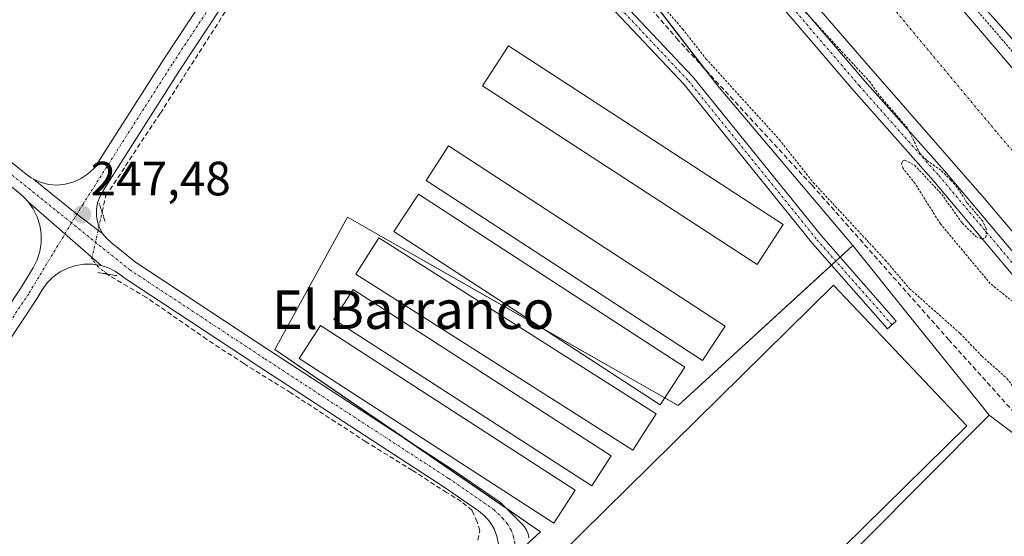
# Model space of a CAD drawing. Units: metres. Extents: x 629524 to 632986, y 4641713 to 4644091.
# Drawn here: x 631585 to 631789, y 4643481 to 4643589 of the extents above; entities that cross this region are included whole.
import ezdxf
from ezdxf.enums import TextEntityAlignment as Align

# ---------------------------------------------------------------- set-up
doc = ezdxf.new("R2010")
doc.units = ezdxf.units.M
doc.header["$MEASUREMENT"] = 0
for name, pattern in [('TRAZO_Y_PUNTO', [1, 0.5, -0.25, 0, -0.25]), ('TRAZOS', [0.75, 0.5, -0.25]), ('TRAZOS2', [0.375, 0.25, -0.125]), ('TRAZOSX2', [1.5, 1, -0.5])]:
    doc.linetypes.add(name, pattern=pattern)
for name, color, linetype, lineweight in [('Camino', 19, 'Continuous', 0), ('Camino Cxs', 19, 'Continuous', 0), ('Camino eje', 39, 'TRAZO_Y_PUNTO', 13), ('Carátula', 7, 'Continuous', 5), ('Corriente artificial Cxs', 5, 'Continuous', 13), ('Corriente artificial eje', 142, 'TRAZO_Y_PUNTO', 0), ('Corriente artificial lineal', 5, 'TRAZOSX2', 13), ('Corriente artificial lineal oculto', 135, 'TRAZO_Y_PUNTO', 13), ('Corriente artificial superficial', 5, 'Continuous', 13), ('Cultivos herbáceos CxS', 92, 'Continuous', 0), ('Curva de nivel auxiliar', 36, 'TRAZOS', 0), ('Edificación ligera', 1, 'Continuous', 0), ('Edificación ligera Cxs', 1, 'Continuous', 0), ('Pista no pavimentada', 254, 'Continuous', 13), ('Pista no pavimentada Cxs', 254, 'Continuous', 0), ('Pista pavimentada eje', 135, 'TRAZO_Y_PUNTO', 0), ('Puente lineal', 2, 'TRAZOS2', 0), ('Punto de cota en terreno', 7, 'Continuous', 0), ('Rótulo de punto de cota en terreno', 19, 'Continuous', 0), ('Suelo desnudo', 252, 'Continuous', 0), ('Suelo desnudo CxS', 43, 'Continuous', 0), ('Texto cartográfico', 19, 'Continuous', 0)]:
    doc.layers.add(name, color=color, linetype=linetype, lineweight=lineweight)
doc.styles.add('Arial', font='txt', dxfattribs={"height": 0.2})

# ---------------------------------------------------------------- blocks, each defined once
blk = doc.blocks.new('*U155')
at = {"layer": 'Cultivos herbáceos CxS', "color": 92, "linetype": 'Continuous', "lineweight": 0}
for points in [[(631747.08, 4643466.78, 246.85), (631786.27, 4643506.3, 246.21), (631805.03, 4643492.19, 246.53), (631831.21, 4643470.75, 244.34)], [(631698.9, 4643615.02, 247.77), (631730.11, 4643574.48, 246.6), (631730.11, 4643574.48, 246.6), (631757.95, 4643541.61, 246.15), (631721.61, 4643508.28, 246.67), (631652.79, 4643547.47, 246.63), (631637.72, 4643519.96, 246.86), (631692.99, 4643482.03, 246.7), (631652.73, 4643445.12, 247.11)]]:
    blk.add_polyline3d(points, dxfattribs=at)
blk = doc.blocks.new('5PATER')
at = {"layer": 'Carátula', "linetype": 'Continuous', "lineweight": 5}
h = blk.add_hatch(color=250, dxfattribs=at)
edge = h.paths.add_edge_path()
edge.add_ellipse((0, 0.01), major_axis=(-1.33, -1.34), ratio=0.999422, start_angle=0, end_angle=360)

msp = doc.modelspace()

# ---------------------------------------------------------------- linework, layer by layer
at = {"layer": 'Camino', "color": 19, "linetype": 'Continuous', "lineweight": 0}
for points in [[(631463.11, 4643845.49, 247.12), (631594.64, 4643737.17, 246.78), (631614.43, 4643720.16, 247.11), (631647.77, 4643692.43, 247.08), (631694.03, 4643650.7, 246.95), (631722.4, 4643620.42, 246.96), (631744.62, 4643594.39, 247.18), (631760.46, 4643575.84, 246.96), (631777.03, 4643557.13, 247.06), (631800.96, 4643528.68, 247.22), (631834.08, 4643489.82, 247.48), (631841.7, 4643481.48, 246.02), (631847.34, 4643475.3, 243.82), (631856.44, 4643466.74, 247.85), (631857.11, 4643466.1, 247.78), (631870.46, 4643455.71, 247.36), (631877.88, 4643450.75, 247.15), (631887.69, 4643444.32, 247.03), (631929.03, 4643418.22, 246.99)], [(631913.01, 4643460.53, 247.29), (631900.64, 4643468.49, 247.61), (631888.91, 4643475.06, 247.46), (631885.13, 4643477.63, 247.44), (631878.16, 4643483.21, 247.4), (631875.86, 4643485.26, 247.31), (631871.6, 4643489.07, 247.47), (631861.31, 4643499.67, 247.5), (631859.97, 4643501.35, 247.35), (631843.07, 4643522.58, 247.31), (631817.55, 4643553.04, 247.43), (631804.25, 4643569.78, 247.35), (631784.37, 4643592.16, 247.27), (631745.19, 4643637.55, 247.34), (631729.64, 4643654.27, 247.37), (631715.53, 4643668.27, 247.45), (631700.33, 4643682.49, 247.45), (631685.51, 4643695.77, 247.28), (631651.75, 4643724.06, 247.46), (631551.54, 4643809.25, 247.51)], [(631877.76, 4643447.12, 248.04), (631876.17, 4643448.17, 248.16), (631868.65, 4643453.2, 248.23), (631855.1, 4643463.75, 247.09), (631854.2, 4643464.6, 246.19), (631845.13, 4643473.13, 243.14), (631839.59, 4643479.19, 246.46), (631831.75, 4643487.77, 248.22), (631798.6, 4643526.67, 247.39), (631774.69, 4643555.1, 247.4), (631758.12, 4643573.81, 247.46), (631720.09, 4643618.35, 247.65), (631691.86, 4643648.48, 247.37), (631689.19, 4643650.89, 247.44)], [(631587.51, 4643555.39, 246.98), (631589.07, 4643554.72, 247.01), (631590.72, 4643554.32, 247.04), (631592.42, 4643554.19, 247.07), (631594.11, 4643554.35, 247.09), (631595.76, 4643554.78, 247.07), (631597.31, 4643555.48, 247.03), (631598.72, 4643556.42, 246.97), (631599.96, 4643557.59, 246.9), (631600.98, 4643558.94, 246.82), (631614.65, 4643580.41, 246.56), (631645.33, 4643626.96, 246.69), (631655.94, 4643644.53, 246.96), (631656.34, 4643644.92, 246.95)], [(631659.25, 4643642.17, 247.25), (631648.71, 4643624.83, 246.83), (631618.01, 4643578.24, 246.78), (631601.9, 4643552.94, 247.25), (631601.28, 4643551.76, 247.33), (631600.85, 4643550.5, 247.37), (631600.63, 4643549.19, 247.41), (631600.62, 4643547.85, 247.44), (631600.82, 4643546.54, 247.45), (631601.22, 4643545.27, 247.46), (631601.83, 4643544.08, 247.41)], [(631660.98, 4643643.84, 247.27), (631664.77, 4643640.26, 247.28), (631677.25, 4643628.58, 246.6), (631694.74, 4643608.44, 246.49), (631724.65, 4643576.68, 246.26), (631751.39, 4643543.59, 246.99), (631766.98, 4643525.88, 246.44), (631765.18, 4643524.29, 246.73), (631749.55, 4643542.04, 246.87), (631722.84, 4643575.1, 246.59), (631692.96, 4643606.83, 246.67), (631675.52, 4643626.91, 246.74), (631663.13, 4643638.51, 247.4), (631659.25, 4643642.17, 247.25)], [(631601.83, 4643544.08, 247.41), (631596.54, 4643548.13, 247.47), (631587.51, 4643555.39, 246.98)], [(631358.21, 4643181.97, 248.93), (631372.82, 4643204.71, 248.79), (631402.72, 4643249.43, 248.4), (631440.54, 4643308.66, 248.34), (631477.31, 4643368.2, 247.69), (631512.26, 4643422.72, 247.24), (631558.57, 4643493.12, 247.29), (631584.81, 4643532.64, 247.21), (631587.43, 4643536.96, 247.15), (631588.25, 4643538.6, 247.15), (631588.82, 4643540.35, 247.15), (631589.11, 4643542.17, 247.14), (631589.11, 4643544.01, 247.12), (631588.83, 4643545.83, 247.13), (631588.27, 4643547.58, 247.14), (631587.44, 4643549.23, 247.12), (631586.37, 4643550.72, 247.09)], [(631586.37, 4643550.72, 247.09), (631601.57, 4643537.44, 247.29)], [(631601.57, 4643537.44, 247.29), (631599.82, 4643537.73, 247.35), (631598.05, 4643537.73, 247.37), (631596.3, 4643537.46, 247.38), (631594.62, 4643536.91, 247.33), (631593.04, 4643536.11, 247.29), (631591.61, 4643535.07, 247.26), (631590.36, 4643533.81, 247.23), (631589.33, 4643532.38, 247.22), (631588.19, 4643530.5, 247.21), (631561.9, 4643490.91, 247.31)]]:
    msp.add_polyline3d(points, dxfattribs=at)
at = {"layer": 'Camino Cxs', "color": 19, "linetype": 'Continuous', "lineweight": 0}
for points in [[(631463.11, 4643845.49, 247.12), (631594.64, 4643737.17, 246.78), (631614.43, 4643720.16, 247.11), (631647.77, 4643692.43, 247.08), (631694.03, 4643650.7, 246.95), (631722.4, 4643620.42, 246.96), (631744.62, 4643594.39, 247.18), (631760.46, 4643575.84, 246.96), (631777.03, 4643557.13, 247.06), (631800.96, 4643528.68, 247.22), (631834.08, 4643489.82, 247.48), (631841.7, 4643481.48, 246.02), (631847.34, 4643475.3, 243.82), (631856.44, 4643466.74, 247.85), (631857.11, 4643466.1, 247.78), (631870.46, 4643455.71, 247.36), (631877.88, 4643450.75, 247.15), (631887.69, 4643444.32, 247.03), (631929.03, 4643418.22, 246.99)], [(631927.41, 4643415.57, 247.52), (631886.01, 4643441.71, 247.61), (631881.12, 4643444.92, 247.78), (631877.76, 4643447.12, 248.04), (631876.17, 4643448.17, 248.16), (631868.65, 4643453.2, 248.23), (631855.1, 4643463.75, 247.09), (631854.2, 4643464.6, 246.19), (631845.13, 4643473.13, 243.14), (631839.59, 4643479.19, 246.46), (631831.75, 4643487.77, 248.22), (631798.6, 4643526.67, 247.39), (631774.69, 4643555.1, 247.4), (631758.12, 4643573.81, 247.46), (631720.09, 4643618.35, 247.65), (631691.86, 4643648.48, 247.37), (631689.19, 4643650.89, 247.44), (631673.96, 4643664.63, 247.34), (631645.74, 4643690.09, 247.54), (631612.42, 4643717.8, 247.58), (631592.65, 4643734.8, 247.52), (631483.11, 4643825, 247.43)], [(631913.01, 4643460.53, 247.29), (631900.64, 4643468.49, 247.61), (631888.91, 4643475.06, 247.46), (631885.13, 4643477.63, 247.44), (631878.16, 4643483.21, 247.4), (631875.86, 4643485.26, 247.31), (631871.6, 4643489.07, 247.47), (631861.31, 4643499.67, 247.5), (631859.97, 4643501.35, 247.35), (631843.07, 4643522.58, 247.31), (631817.55, 4643553.04, 247.43), (631804.25, 4643569.78, 247.35), (631784.37, 4643592.16, 247.27), (631745.19, 4643637.55, 247.34), (631729.64, 4643654.27, 247.37), (631715.53, 4643668.27, 247.45), (631700.33, 4643682.49, 247.45), (631685.51, 4643695.77, 247.28), (631651.75, 4643724.06, 247.46), (631551.54, 4643809.25, 247.51)], [(631648.71, 4643624.83, 246.83), (631618.01, 4643578.24, 246.78), (631601.9, 4643552.94, 247.25), (631601.28, 4643551.76, 247.33), (631600.85, 4643550.5, 247.37), (631600.63, 4643549.19, 247.41), (631600.62, 4643547.85, 247.44), (631600.82, 4643546.54, 247.45), (631601.22, 4643545.27, 247.46), (631601.83, 4643544.08, 247.41), (631596.54, 4643548.13, 247.47), (631587.51, 4643555.39, 246.98), (631589.07, 4643554.72, 247.01), (631590.72, 4643554.32, 247.04), (631592.42, 4643554.19, 247.07), (631594.11, 4643554.35, 247.09), (631595.76, 4643554.78, 247.07), (631597.31, 4643555.48, 247.03), (631598.72, 4643556.42, 246.97), (631599.96, 4643557.59, 246.9), (631600.98, 4643558.94, 246.82), (631614.65, 4643580.41, 246.56), (631645.33, 4643626.96, 246.69)], [(631558.57, 4643493.12, 247.29), (631584.81, 4643532.64, 247.21), (631587.43, 4643536.96, 247.15), (631588.25, 4643538.6, 247.15), (631588.82, 4643540.35, 247.15), (631589.11, 4643542.17, 247.14), (631589.11, 4643544.01, 247.12), (631588.83, 4643545.83, 247.13), (631588.27, 4643547.58, 247.14), (631587.44, 4643549.23, 247.12), (631586.37, 4643550.72, 247.09), (631601.57, 4643537.44, 247.29), (631601.57, 4643537.44, 247.29), (631599.82, 4643537.73, 247.35), (631598.05, 4643537.73, 247.37), (631596.3, 4643537.46, 247.38), (631594.62, 4643536.91, 247.33), (631593.04, 4643536.11, 247.29), (631591.61, 4643535.07, 247.26), (631590.36, 4643533.81, 247.23), (631589.33, 4643532.38, 247.22), (631588.19, 4643530.5, 247.21), (631561.9, 4643490.91, 247.31)]]:
    msp.add_polyline3d(points, dxfattribs=at)
msp.add_polyline3d([(631659.25, 4643642.17, 247.25), (631660.98, 4643643.84, 247.27), (631664.77, 4643640.26, 247.28), (631677.25, 4643628.58, 246.6), (631694.74, 4643608.44, 246.49), (631724.65, 4643576.68, 246.26), (631751.39, 4643543.59, 246.99), (631766.98, 4643525.88, 246.44), (631765.18, 4643524.29, 246.73), (631749.55, 4643542.04, 246.87), (631722.84, 4643575.1, 246.59), (631692.96, 4643606.83, 246.67), (631675.52, 4643626.91, 246.74), (631663.13, 4643638.51, 247.4), (631659.25, 4643642.17, 247.25)], close=True, dxfattribs=at)
at = {"layer": 'Camino eje', "color": 39, "linetype": 'TRAZO_Y_PUNTO', "lineweight": 13}
for points in [[(631681.56, 4643659.86, 247.38), (631692.95, 4643649.59, 247.23), (631721.25, 4643619.39, 247.36), (631741.86, 4643595.24, 247.45), (631759.29, 4643574.83, 247.28), (631775.86, 4643556.12, 247.3), (631799.78, 4643527.68, 247.34), (631832.92, 4643488.8, 247.96), (631833.53, 4643488.13, 247.95)], [(631658.66, 4643644.38, 247.12), (631657.6, 4643643.36, 247.16), (631647.02, 4643625.89, 246.84), (631616.33, 4643579.33, 246.75), (631597.81, 4643550.22, 247.38), (631595.42, 4643546.3, 247.46)], [(631658.66, 4643644.38, 247.12), (631659.99, 4643642.89, 247.26), (631663.95, 4643639.39, 247.34), (631676.39, 4643627.75, 246.8), (631693.85, 4643607.64, 246.6), (631723.75, 4643575.89, 246.46), (631750.47, 4643542.81, 246.94), (631766.08, 4643525.09, 246.61)], [(631595.42, 4643546.3, 247.46), (631586.5, 4643531.57, 247.26), (631560.23, 4643492.01, 247.34), (631513.93, 4643421.64, 247.44), (631479.01, 4643367.13, 247.71), (631442.23, 4643307.6, 248.32), (631404.4, 4643248.33, 248.41), (631374.5, 4643203.62, 248.89), (631359.01, 4643179.53, 249.08)]]:
    msp.add_polyline3d(points, dxfattribs=at)
at = {"layer": 'Corriente artificial Cxs', "color": 5, "linetype": 'Continuous', "lineweight": 13}
for points in [[(631568.34, 4643790.96, 246.79), (631607.48, 4643758.31, 246.61), (631643.43, 4643728.75, 246.9), (631671.55, 4643705.1, 246.56), (631692.86, 4643685.92, 246.82), (631710.37, 4643669.06, 246.91), (631729.56, 4643649.37, 246.83), (631743.97, 4643633.15, 246.68), (631744.31, 4643632.77, 246.72), (631761.04, 4643613.48, 246.82), (631780.42, 4643591.07, 246.75), (631807.7, 4643559.1, 246.7), (631824.75, 4643540.43, 246.83), (631843.92, 4643517.55, 246.9), (631857.09, 4643500.97, 246.89), (631862.62, 4643494.43, 246.54), (631863.46, 4643493.44, 246.56), (631868.97, 4643487.51, 246.69), (631873.03, 4643483.88, 246.51), (631873.21, 4643483.72, 246.52), (631885.31, 4643475.19, 247.18), (631945.5, 4643438.32, 247.26)], [(631933.39, 4643418.76, 246.19), (631872.66, 4643455.95, 246.82), (631858.86, 4643465.68, 247.23), (631856.6, 4643467.71, 247.72), (631852.85, 4643471.06, 244.71), (631846.24, 4643478.16, 244.66), (631843.42, 4643481.49, 245.77), (631839.28, 4643486.39, 246.82), (631826.09, 4643503, 246.28), (631807.11, 4643525.65, 246.47), (631785.22, 4643551.46, 246.5), (631760.71, 4643579.56, 246.19), (631744.55, 4643598.29, 246.43), (631733.7, 4643610.86, 246.45), (631721.38, 4643625.08, 246.41), (631707.81, 4643640.14, 246.39), (631692.67, 4643655.43, 246.53), (631680.34, 4643667.12, 246.43), (631665.72, 4643680.44, 246.27), (631639.52, 4643702.9, 246.41), (631613.67, 4643724.42, 246.45), (631587.82, 4643746.03, 246.32), (631562.58, 4643766.82, 246.26)]]:
    msp.add_polyline3d(points, dxfattribs=at)
at = {"layer": 'Corriente artificial eje', "color": 142, "linetype": 'TRAZO_Y_PUNTO', "lineweight": 0}
msp.add_polyline3d([(631856.16, 4643485.6, 245.85), (631853.85, 4643488.52, 245.87), (631849.66, 4643493.35, 245.89), (631844.77, 4643498.98, 245.84), (631835.63, 4643509.49, 245.83), (631810.5, 4643538.86, 245.78), (631787.74, 4643565.32, 245.85), (631762.61, 4643595.48, 245.76), (631732.18, 4643630.41, 245.77), (631711.28, 4643653.69, 245.76), (631694.61, 4643669.83, 245.76), (631674.24, 4643688.88, 245.74), (631651.48, 4643707.93, 245.82), (631614.18, 4643738.36, 245.72), (631572.9, 4643772.22, 245.74)], dxfattribs=at)
at = {"layer": 'Corriente artificial lineal', "color": 5, "linetype": 'TRAZOSX2', "lineweight": 13}
for points in [[(631814.64, 4643481.07, 247.11), (631777.95, 4643521.93, 246.3), (631749.38, 4643554.21, 247.36), (631721.6, 4643584.37, 245.49), (631690.11, 4643620.88, 246.97), (631667.27, 4643644.07, 247.11)], [(631601.77, 4643548.52, 247.38), (631602.54, 4643551.96, 247.2), (631613.91, 4643569.16, 246.77), (631638.25, 4643607.26, 246.81), (631651.88, 4643627.63, 246.85), (631654.92, 4643632.79, 247.02), (631656.78, 4643634.64, 247.13), (631662.13, 4643639.46, 247.4)], [(631679.93, 4643480.25, 246.94), (631680.32, 4643482.24, 246.93), (631679.79, 4643484.09, 246.94), (631678.74, 4643486.47, 246.95), (631676.49, 4643488.32, 247.02), (631673.44, 4643490.18, 246.95), (631666.3, 4643494.81, 247.03), (631656.64, 4643500.76, 246.99), (631641.03, 4643510.95, 246.99), (631631.24, 4643517.03, 247.02), (631623.57, 4643522.06, 247.01), (631611, 4643530.79, 247.01), (631603.33, 4643535.29, 247.11), (631602.86, 4643535.65, 247.14)]]:
    msp.add_polyline3d(points, dxfattribs=at)
at = {"layer": 'Corriente artificial lineal oculto', "color": 135, "linetype": 'TRAZO_Y_PUNTO', "lineweight": 13}
msp.add_polyline3d([(631602.86, 4643535.65, 247.14), (631600.95, 4643537.14, 247.28), (631599.63, 4643538.86, 247.42), (631601.77, 4643548.52, 247.38)], dxfattribs=at)
at = {"layer": 'Corriente artificial superficial', "color": 5, "linetype": 'Continuous', "lineweight": 13}
for points in [[(631568.34, 4643790.96, 246.79), (631607.48, 4643758.31, 246.61), (631643.43, 4643728.75, 246.9), (631671.55, 4643705.1, 246.56), (631692.86, 4643685.92, 246.82), (631710.37, 4643669.06, 246.91), (631729.56, 4643649.37, 246.83), (631743.97, 4643633.15, 246.68), (631744.31, 4643632.77, 246.72), (631761.04, 4643613.48, 246.82), (631780.42, 4643591.07, 246.75), (631807.7, 4643559.1, 246.7), (631824.75, 4643540.43, 246.83), (631843.92, 4643517.55, 246.9), (631857.09, 4643500.97, 246.89), (631862.62, 4643494.43, 246.54)], [(631843.42, 4643481.49, 245.77), (631839.28, 4643486.39, 246.82), (631826.09, 4643503, 246.28), (631807.11, 4643525.65, 246.47), (631785.22, 4643551.46, 246.5), (631760.71, 4643579.56, 246.19), (631744.55, 4643598.29, 246.43), (631733.7, 4643610.86, 246.45), (631721.38, 4643625.08, 246.41), (631707.81, 4643640.14, 246.39), (631692.67, 4643655.43, 246.53), (631680.34, 4643667.12, 246.43), (631665.72, 4643680.44, 246.27), (631639.52, 4643702.9, 246.41), (631613.67, 4643724.42, 246.45), (631587.82, 4643746.03, 246.32), (631562.58, 4643766.82, 246.26)]]:
    msp.add_polyline3d(points, dxfattribs=at)
at = {"layer": 'Cultivos herbáceos CxS', "color": 92, "linetype": 'Continuous', "lineweight": 0}
for points in [[(631553.28, 4643748.81, 247.65), (631626.08, 4643681.93, 247.19), (631661.22, 4643649.64, 247.04), (631662.7, 4643648.29, 247.11), (631664.17, 4643646.93, 247.16), (631667.14, 4643644.2, 247.11), (631698.9, 4643615.02, 247.77), (631727.1, 4643578.39, 245.94), (631730.11, 4643574.48, 246.6), (631757.95, 4643541.61, 246.15)], [(631757.95, 4643541.61, 246.15), (631755.29, 4643539.16, 246.77), (631754.4, 4643538.35, 246.9), (631753.52, 4643537.54, 246.85), (631721.61, 4643508.28, 246.67), (631718.81, 4643509.88, 246.65), (631694.13, 4643523.93, 246.65), (631652.79, 4643547.47, 246.63), (631637.72, 4643519.96, 246.86), (631664.16, 4643501.82, 246.81), (631685.73, 4643487.02, 246.71), (631692.99, 4643482.03, 246.7), (631690.67, 4643479.91, 246.73)], [(631757.95, 4643541.61, 246.15), (631755.29, 4643539.16, 246.77), (631754.4, 4643538.35, 246.9), (631753.52, 4643537.54, 246.85), (631721.61, 4643508.28, 246.67), (631718.81, 4643509.88, 246.65), (631694.13, 4643523.93, 246.65), (631652.79, 4643547.47, 246.63), (631637.72, 4643519.96, 246.86), (631664.16, 4643501.82, 246.81), (631685.73, 4643487.02, 246.71), (631692.99, 4643482.03, 246.7), (631690.67, 4643479.91, 246.73)], [(631757.95, 4643541.61, 246.15), (631769.46, 4643527.26, 246.29), (631784.11, 4643508.99, 246.16), (631786.27, 4643506.3, 246.21)], [(631685, 4643321.52, 248.81), (631685.59, 4643321.02, 248.68), (631686.22, 4643321.71, 248.84), (631699.04, 4643335.61, 248.91), (631737.97, 4643377.85, 249.27), (631747.46, 4643388.14, 249.31), (631742.06, 4643392.01, 247.4), (631741.99, 4643392.06, 247.38), (631701.67, 4643421, 246.81), (631747.08, 4643466.78, 246.85), (631786.27, 4643506.3, 246.21)], [(631685, 4643321.52, 248.81), (631685.59, 4643321.02, 248.68), (631686.22, 4643321.71, 248.84), (631699.04, 4643335.61, 248.91), (631737.97, 4643377.85, 249.27), (631747.46, 4643388.14, 249.31), (631742.06, 4643392.01, 247.4), (631741.99, 4643392.06, 247.38), (631701.67, 4643421, 246.81), (631747.08, 4643466.78, 246.85), (631786.27, 4643506.3, 246.21)], [(631786.27, 4643506.3, 246.21), (631803.88, 4643493.05, 246.12), (631805.03, 4643492.19, 246.53), (631818.14, 4643481.45, 247.94), (631823.35, 4643477.19, 248.22), (631826.58, 4643474.55, 248.16), (631831.21, 4643470.75, 244.34)]]:
    msp.add_polyline3d(points, dxfattribs=at)
msp.add_polyline3d([(631757.95, 4643541.61, 246.15), (631769.46, 4643527.26, 246.29), (631784.11, 4643508.99, 246.16), (631786.27, 4643506.3, 246.21), (631747.08, 4643466.78, 246.85), (631701.67, 4643421, 246.81), (631747.46, 4643388.14, 249.31), (631737.97, 4643377.85, 249.27), (631685.59, 4643321.02, 248.68), (631647.5, 4643353.38, 247.15), (631626.19, 4643371.49, 247.21), (631625.11, 4643372.41, 247.29), (631658.02, 4643423.7, 246.94), (631660.77, 4643427.99, 247.41), (631655.13, 4643440, 247.11), (631652.73, 4643445.12, 247.11), (631692.99, 4643482.03, 246.7), (631637.72, 4643519.96, 246.86), (631652.79, 4643547.47, 246.63), (631721.61, 4643508.28, 246.67), (631757.95, 4643541.61, 246.15)], close=True, dxfattribs=at)
at = {"layer": 'Curva de nivel auxiliar', "color": 36, "linetype": 'TRAZOS', "lineweight": 0}
for points in [[(631282.18, 4644059.47, 247.5), (631334.1, 4644008.13, 247.5), (631391.16, 4643949.22, 247.5), (631434.19, 4643905.31, 247.5), (631470.29, 4643872.11, 247.5), (631510.81, 4643838.39, 247.5), (631566.98, 4643792.44, 247.5), (631629.22, 4643740.9, 247.5), (631684.27, 4643693.09, 247.5), (631731.4, 4643647.82, 247.5), (631775.69, 4643599.99, 247.5), (631816.46, 4643552.36, 247.5), (631849.32, 4643513.82, 247.5), (631860.38, 4643501.79, 247.5)], [(631715.88, 4643594.27, 247.5), (631722.54, 4643586.67, 247.5), (631727.39, 4643580.47, 247.5), (631742.64, 4643563.64, 247.5), (631749.7, 4643554.72, 247.5), (631764.67, 4643538.58, 247.5), (631769.75, 4643532.62, 247.5), (631780.28, 4643523.27, 247.5), (631784.81, 4643518.53, 247.5), (631790, 4643513.95, 247.5), (631793.1, 4643509.44, 247.5), (631799.44, 4643501.48, 247.5), (631802.83, 4643496.34, 247.5), (631810.25, 4643487.19, 247.5), (631813.89, 4643485.36, 247.5), (631815.14, 4643484.2, 247.5), (631815.86, 4643482.7, 247.5), (631816.02, 4643481.09, 247.5), (631815.01, 4643478.95, 247.5)], [(631791.77, 4643529.47, 247.5), (631786.53, 4643533.68, 247.5), (631776.14, 4643546.12, 247.5), (631770.88, 4643554.5, 247.5), (631768.43, 4643557.61, 247.5), (631768.07, 4643558.61, 247.5), (631768.31, 4643559.25, 247.5), (631768.72, 4643559.38, 247.5), (631770.79, 4643558.3, 247.5), (631776.43, 4643552.28, 247.5), (631780.67, 4643546.29, 247.5), (631783.51, 4643543.49, 247.5), (631784.76, 4643542.94, 247.5), (631785.62, 4643543.25, 247.5), (631785.69, 4643545.1, 247.5), (631784.95, 4643546.64, 247.5), (631781.66, 4643550.52, 247.5), (631779.65, 4643553.71, 247.5), (631778.32, 4643555.22, 247.5), (631776.23, 4643557.29, 247.5), (631773.26, 4643559.38, 247.5), (631771.93, 4643560.72, 247.5), (631769.3, 4643566.07, 247.5), (631763.4, 4643572.92, 247.5), (631761.54, 4643575.58, 247.5), (631747.9, 4643590.38, 247.5)]]:
    msp.add_polyline3d(points, dxfattribs=at)
at = {"layer": 'Edificación ligera', "color": 1, "linetype": 'Continuous', "lineweight": 0}
for points in [[(631743.45, 4643545.95, 246.74), (631738.04, 4643537.65, 246.7), (631680.9, 4643574.85, 246.68), (631686.3, 4643583.15, 246.67), (631743.45, 4643545.95, 246.74)], [(631731.38, 4643524.84, 246.69), (631726.69, 4643517.64, 246.71), (631669.15, 4643555.16, 246.69), (631673.84, 4643562.36, 246.71), (631731.38, 4643524.84, 246.69)], [(631722.97, 4643516.27, 246.7), (631717.89, 4643508.47, 246.7), (631662.48, 4643544.52, 246.7), (631667.56, 4643552.32, 246.69), (631722.97, 4643516.27, 246.7)], [(631717.01, 4643506.56, 246.7), (631712.2, 4643498.99, 246.74), (631654.55, 4643535.63, 247.14), (631659.37, 4643543.21, 247.41), (631717.01, 4643506.56, 246.7)], [(631707.67, 4643497.82, 247.2), (631703.67, 4643491.61, 246.71), (631649.96, 4643526.2, 246.94), (631653.97, 4643532.42, 248.49), (631707.67, 4643497.82, 247.2)], [(631781.64, 4643504.1, 249.48), (631696.01, 4643419.76, 250.53), (631668.22, 4643448.85, 249.18), (631753.89, 4643533.34, 248.19), (631781.64, 4643504.1, 249.48)], [(631700.17, 4643490.71, 247.83), (631695.72, 4643483.82, 246.76), (631642.75, 4643518.09, 246.72), (631647.21, 4643524.98, 247.37), (631700.17, 4643490.71, 247.83)]]:
    msp.add_polyline3d(points, dxfattribs=at)
at = {"layer": 'Edificación ligera Cxs', "color": 1, "linetype": 'Continuous', "lineweight": 0}
for points in [[(631743.45, 4643545.95, 246.74), (631738.04, 4643537.65, 246.7), (631680.9, 4643574.85, 246.68), (631686.3, 4643583.15, 246.67), (631743.45, 4643545.95, 246.74)], [(631731.38, 4643524.84, 246.69), (631726.69, 4643517.64, 246.71), (631669.15, 4643555.16, 246.69), (631673.84, 4643562.36, 246.71), (631731.38, 4643524.84, 246.69)], [(631722.97, 4643516.27, 246.7), (631717.89, 4643508.47, 246.7), (631662.48, 4643544.52, 246.7), (631667.56, 4643552.32, 246.69), (631722.97, 4643516.27, 246.7)], [(631717.01, 4643506.56, 246.7), (631712.2, 4643498.99, 246.74), (631654.55, 4643535.63, 247.14), (631659.37, 4643543.21, 247.41), (631717.01, 4643506.56, 246.7)], [(631707.67, 4643497.82, 247.2), (631703.67, 4643491.61, 246.71), (631649.96, 4643526.2, 246.94), (631653.97, 4643532.42, 248.49), (631707.67, 4643497.82, 247.2)], [(631781.64, 4643504.1, 249.48), (631696.01, 4643419.76, 250.53), (631668.22, 4643448.85, 249.18), (631753.89, 4643533.34, 248.19), (631781.64, 4643504.1, 249.48)], [(631700.17, 4643490.71, 247.83), (631695.72, 4643483.82, 246.76), (631642.75, 4643518.09, 246.72), (631647.21, 4643524.98, 247.37), (631700.17, 4643490.71, 247.83)]]:
    msp.add_polyline3d(points, close=True, dxfattribs=at)
at = {"layer": 'Pista no pavimentada', "color": 254, "linetype": 'Continuous', "lineweight": 13}
for points in [[(631420.47, 4643666.78, 246.7), (631421.42, 4643665.77, 246.7), (631422.52, 4643664.92, 246.69), (631425.35, 4643663.09, 246.54), (631534.16, 4643591.53, 246.87), (631581.65, 4643559.94, 246.87), (631585.97, 4643556.47, 246.96), (631587.04, 4643555.71, 246.97), (631587.51, 4643555.39, 246.98)], [(631586.37, 4643550.72, 247.09), (631585.58, 4643551.57, 247.08), (631584.72, 4643552.34, 247.07), (631579.29, 4643556.71, 247.04), (631531.95, 4643588.2, 247.17), (631423.17, 4643659.73, 246.88), (631421.51, 4643660.81, 246.96), (631420.18, 4643661.53, 246.98), (631418.76, 4643662.04, 247), (631417.27, 4643662.32, 247.04)], [(631601.83, 4643544.08, 247.41), (631596.54, 4643548.13, 247.47), (631587.51, 4643555.39, 246.98)], [(631586.37, 4643550.72, 247.09), (631601.57, 4643537.44, 247.29)], [(631601.83, 4643544.08, 247.41), (631602.7, 4643543.1, 247.27), (631603.67, 4643542.23, 247.14), (631608.74, 4643538.14, 246.9), (631636.6, 4643519.78, 246.93), (631674.93, 4643494.8, 246.74), (631684.63, 4643488.12, 246.72), (631689.09, 4643483.65, 246.73), (631689.62, 4643483.03, 246.71), (631690.06, 4643482.32, 246.71), (631690.37, 4643481.56, 246.71), (631690.56, 4643480.75, 246.72)], [(631684.24, 4643479.45, 246.81), (631683.91, 4643481.09, 246.84), (631683.3, 4643482.65, 246.87), (631682.44, 4643484.08, 246.89), (631681.35, 4643485.34, 246.9), (631680.06, 4643486.4, 246.92), (631672.7, 4643491.47, 246.96), (631634.41, 4643516.44, 247.02), (631606.38, 4643534.91, 247.11), (631605.91, 4643535.29, 247.11), (631604.57, 4643536.22, 247.14), (631603.11, 4643536.94, 247.2), (631601.57, 4643537.44, 247.29)]]:
    msp.add_polyline3d(points, dxfattribs=at)
at = {"layer": 'Pista no pavimentada Cxs', "color": 254, "linetype": 'Continuous', "lineweight": 0}
for points in [[(631581.65, 4643559.94, 246.87), (631585.97, 4643556.47, 246.96), (631587.04, 4643555.71, 246.97), (631587.51, 4643555.39, 246.98), (631596.54, 4643548.13, 247.47), (631601.83, 4643544.08, 247.41), (631602.7, 4643543.1, 247.27), (631603.67, 4643542.23, 247.14), (631608.74, 4643538.14, 246.9), (631636.6, 4643519.78, 246.93), (631674.93, 4643494.8, 246.74), (631684.63, 4643488.12, 246.72), (631689.09, 4643483.65, 246.73), (631689.62, 4643483.03, 246.71), (631690.06, 4643482.32, 246.71), (631690.37, 4643481.56, 246.71), (631690.56, 4643480.75, 246.72)], [(631684.24, 4643479.45, 246.81), (631683.91, 4643481.09, 246.84), (631683.3, 4643482.65, 246.87), (631682.44, 4643484.08, 246.89), (631681.35, 4643485.34, 246.9), (631680.06, 4643486.4, 246.92), (631672.7, 4643491.47, 246.96), (631634.41, 4643516.44, 247.02), (631606.38, 4643534.91, 247.11), (631605.91, 4643535.29, 247.11), (631604.57, 4643536.22, 247.14), (631603.11, 4643536.94, 247.2), (631601.57, 4643537.44, 247.29), (631586.37, 4643550.72, 247.09), (631585.58, 4643551.57, 247.08), (631584.72, 4643552.34, 247.07), (631579.29, 4643556.71, 247.04)]]:
    msp.add_polyline3d(points, dxfattribs=at)
at = {"layer": 'Pista pavimentada eje', "color": 135, "linetype": 'TRAZO_Y_PUNTO', "lineweight": 0}
for points in [[(631595.42, 4643546.3, 247.46), (631580.47, 4643558.33, 247.07), (631533.06, 4643589.87, 247.09), (631424.26, 4643661.41, 246.74), (631412.6, 4643668.95, 247.34)], [(631553.14, 4643271.02, 248.42), (631588.59, 4643323.94, 247.87), (631617.43, 4643369.45, 247.59), (631649.71, 4643418.13, 247.08), (631660.56, 4643439.03, 247), (631665.32, 4643450.14, 246.82), (631680.93, 4643467.87, 246.77), (631685.47, 4643472.85, 246.77), (631686.35, 4643474, 246.76), (631687.03, 4643475.29, 246.76), (631687.48, 4643476.67, 246.76), (631687.7, 4643478.11, 246.76), (631687.66, 4643479.57, 246.77), (631687.38, 4643480.99, 246.78), (631686.87, 4643482.35, 246.8), (631686.13, 4643483.61, 246.83), (631685.2, 4643484.72, 246.81), (631683.34, 4643486.57, 246.82), (631673.82, 4643493.13, 246.87), (631635.5, 4643518.11, 247), (631607.56, 4643536.53, 247.04), (631595.42, 4643546.3, 247.46)]]:
    msp.add_polyline3d(points, dxfattribs=at)
at = {"layer": 'Puente lineal', "color": 2, "linetype": 'TRAZOS2', "lineweight": 0}
for points in [[(631601.16, 4643550.42, 247.49), (631602.38, 4643546.62, 247.51)], [(631604.83, 4643535.33, 247.28), (631600.89, 4643535.98, 247.58)]]:
    msp.add_polyline3d(points, dxfattribs=at)
at = {"layer": 'Suelo desnudo', "color": 252, "linetype": 'Continuous', "lineweight": 0}
for points in [[(631553.28, 4643748.81, 247.65), (631626.08, 4643681.93, 247.19), (631661.22, 4643649.64, 247.04), (631662.7, 4643648.29, 247.11), (631664.17, 4643646.93, 247.16), (631667.14, 4643644.2, 247.11), (631698.9, 4643615.02, 247.77), (631727.1, 4643578.39, 245.94), (631730.11, 4643574.48, 246.6), (631757.95, 4643541.61, 246.15)], [(631757.95, 4643541.61, 246.15), (631769.46, 4643527.26, 246.29), (631784.11, 4643508.99, 246.16), (631786.27, 4643506.3, 246.21)], [(631786.27, 4643506.3, 246.21), (631803.88, 4643493.05, 246.12), (631805.03, 4643492.19, 246.53), (631818.14, 4643481.45, 247.94), (631823.35, 4643477.19, 248.22), (631826.58, 4643474.55, 248.16), (631831.21, 4643470.75, 244.34)]]:
    msp.add_polyline3d(points, dxfattribs=at)
at = {"layer": 'Suelo desnudo CxS', "color": 43, "linetype": 'Continuous', "lineweight": 0}
msp.add_polyline3d([(632163.54, 4643261.72, 248.19), (632153.5, 4643267.53, 248.14), (632143.02, 4643273.6, 247.56), (632024.01, 4643342.54, 247.37), (631937.98, 4643389.49, 247.13), (631875.42, 4643435.46, 248.41), (631845.03, 4643459.62, 243.28), (631852.85, 4643464.02, 245.06), (631838.92, 4643478.46, 246.65), (631833.04, 4643472.58, 244.92), (631831.21, 4643470.75, 244.34), (631805.03, 4643492.19, 246.53), (631786.27, 4643506.3, 246.21), (631784.11, 4643508.99, 246.16), (631769.46, 4643527.26, 246.29), (631757.95, 4643541.61, 246.15), (631730.11, 4643574.48, 246.6), (631698.9, 4643615.02, 247.77), (631553.28, 4643748.81, 247.65)], dxfattribs=at)

# ---------------------------------------------------------------- block references
at = {"layer": 'Cultivos herbáceos CxS', "color": 92, "linetype": 'Continuous', "lineweight": 0}
msp.add_blockref('*U155', (0, 0), dxfattribs=at)
at = {"layer": 'Punto de cota en terreno', "linetype": 'Continuous', "lineweight": 0}
msp.add_blockref('5PATER', (631597.63, 4643548.09, 247.48), dxfattribs=at)

# ---------------------------------------------------------------- texts
at = {"layer": 'Rótulo de punto de cota en terreno', "color": 19, "linetype": 'Continuous', "lineweight": 0, "style": 'Arial'}
msp.add_text('247,48', height=7, dxfattribs=at).set_placement((631599.39, 4643549.85), align=Align.BOTTOM_LEFT)
at = {"layer": 'Texto cartográfico', "color": 19, "linetype": 'Continuous', "lineweight": 0, "style": 'Arial'}
msp.add_text('El Barranco', height=8, dxfattribs=at).set_placement((631666.48, 4643528.24), align=Align.MIDDLE_CENTER)

doc.saveas('drawing.dxf')
